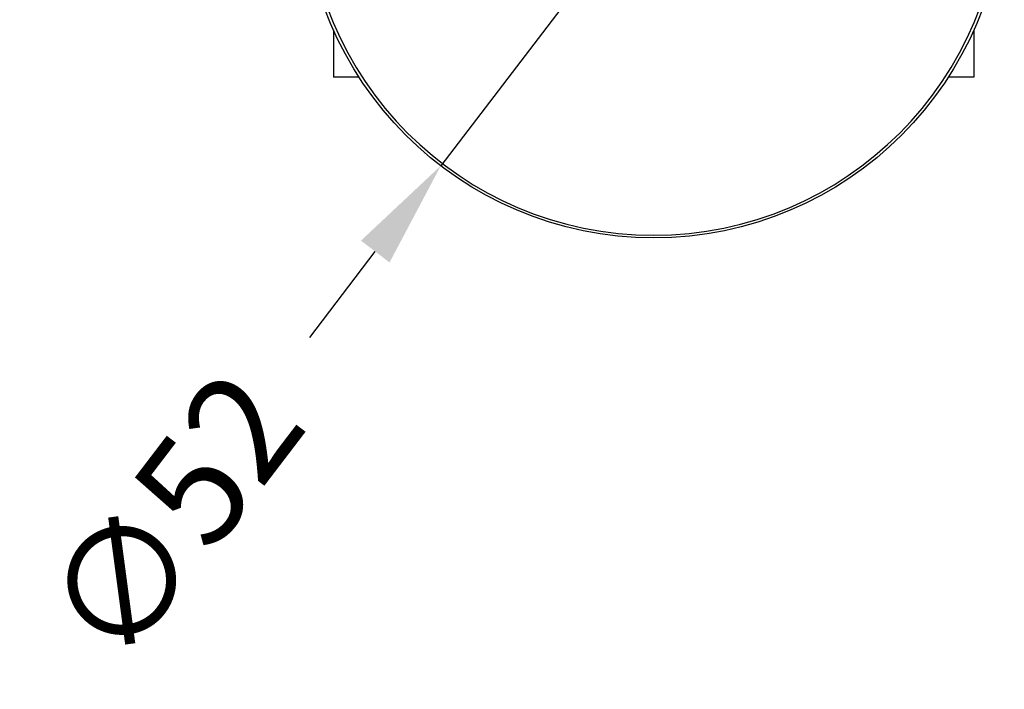
# Model space of a CAD drawing. Units: millimetres. Extents: x 44 to 674, y 48 to 476.
# Drawn here: x 158 to 231, y 357 to 406 of the extents above; entities that cross this region are included whole.
import ezdxf

# ---------------------------------------------------------------- set-up
doc = ezdxf.new("R2010")
doc.units = ezdxf.units.MM
doc.styles.add('BLAIR ITC', font='txt', dxfattribs={"height": 8})
doc.dimstyles.new('BLAIR ITC', dxfattribs={"dimtxt": 8, "dimasz": 8, "dimexe": 4, "dimexo": 2, "dimgap": 2, "dimtad": 0, "dimdec": 0, "dimdsep": 46, "dimtxsty": 'BLAIR ITC', "dimcen": 10, "dimclrd": 8, "dimclre": 8, "dimclrt": 256, "dimadec": 0, "dimazin": 0, "dimtfac": 1, "dimtdec": 0, "dimtmove": 0, "dimatfit": 3, "dimfxl": 1, "dimtfill": 1, "dimtolj": 1, "dimtzin": 0, "dimarcsym": 0})

# ---------------------------------------------------------------- blocks, each defined once
blk = doc.blocks.new('*D24')
at = {"color": 8, "lineweight": -2, "transparency": 16777216}
for p, q in [((225.667, 443.21), (230.524, 449.567)), ((220.81, 436.854), (189.238, 395.535)), ((179.523, 382.822), (184.38, 389.179))]:
    blk.add_line(p, q, dxfattribs=at)
at = {"color": 8, "transparency": 16777216}
for points in [[(224.607, 444.02), (226.726, 442.401), (220.81, 436.854)], [(183.321, 389.988), (185.44, 388.369), (189.238, 395.535)]]:
    blk.add_solid(points, dxfattribs=at)
at = {"layer": 'Defpoints', "color": 0, "transparency": 16777216}
for p in [(220.81, 436.854), (189.238, 395.535)]:
    blk.add_point(p, dxfattribs=at)
at = {"lineweight": 30, "transparency": 16777216, "insert": (169.376, 369.542), "char_height": 8, "attachment_point": 5, "rotation": 52.6158, "style": 'BLAIR ITC', "bg_fill": 3, "box_fill_scale": 1.1, "bg_fill_color": 256, "bg_fill_true_color": 13158600, "bg_fill_transparency": 0}
blk.add_mtext('\\A1;∅52', dxfattribs=at)

msp = doc.modelspace()

# ---------------------------------------------------------------- linework, layer by layer
at = {"lineweight": 30, "extrusion": (0, 1, -2.22045e-16)}
for p, q in [((181.274, 405.614), (181.274, 402.094)), ((228.774, 405.614), (228.774, 402.094)), ((183.179, 402.094), (181.274, 402.094)), ((228.774, 402.094), (226.868, 402.094))]:
    msp.add_line(p, q, dxfattribs=at)
at = {"lineweight": 30}
msp.add_circle((205.024, 416.194), 26, dxfattribs=at)
at = {"lineweight": 30, "extrusion": (0, -2.22045e-16, -1)}
msp.add_circle((-205.024, 416.194), 25.8, dxfattribs=at)

# ---------------------------------------------------------------- next in the draw order: dimensions: what is measured, and where the dimension line sits
at = {"lineweight": 30}
dim = msp.add_diameter_dim_2p(p1=(220.81, 436.854), p2=(189.238, 395.535), dimstyle='BLAIR ITC', dxfattribs=at)
dim.commit()
dim.dimension.update_dxf_attribs({"geometry": '*D24', "text_midpoint": (169.376, 369.542)})

doc.saveas('drawing.dxf')
